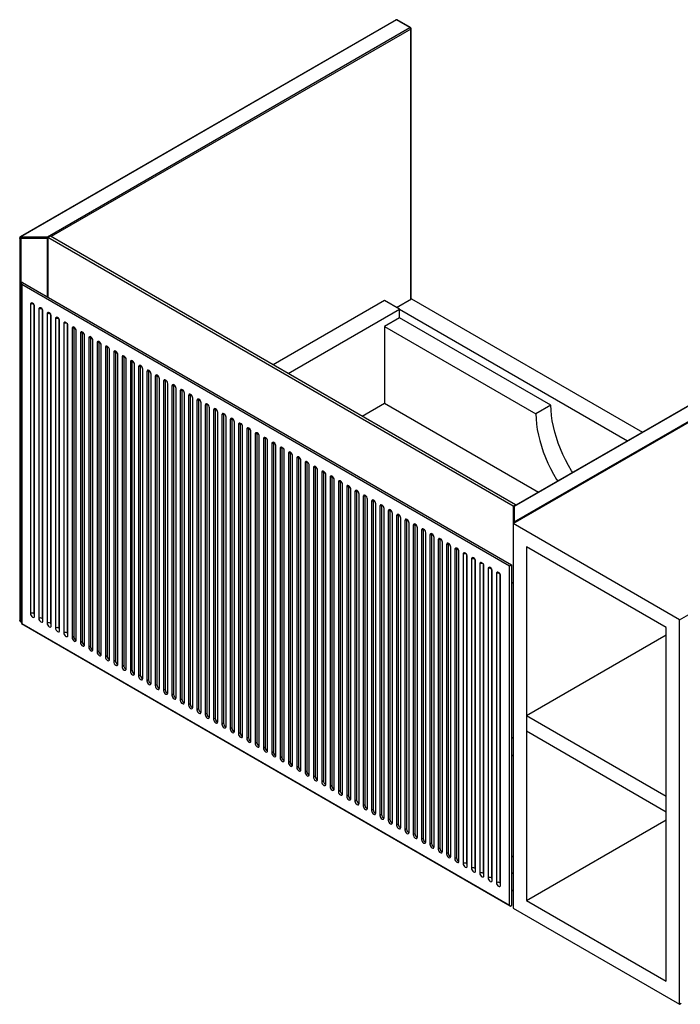
# Paper-space layout '_Isometric' of a CAD drawing. Units: inches. Extents: x -36.7 to 14.6, y -8.4 to 34.1.
# Drawn here: x -36.7 to -14.6, y 1.1 to 34.1 of the extents above; entities that cross this region are included whole.
import ezdxf

# ---------------------------------------------------------------- set-up
doc = ezdxf.new("R2010")
doc.units = ezdxf.units.IN
doc.header["$MEASUREMENT"] = 0

psp = doc.layouts.new('_Isometric')

# ---------------------------------------------------------------- linework, layer by layer
at = {"color": 7, "linetype": 'Continuous', "lineweight": 25}
for p, q in [((-24.072, 34.059), (-36.644, 26.801)), ((-24.053, 34.057), (-36.624, 26.799)), ((-23.607, 33.799), (-24.053, 34.057)), ((-23.588, 33.801), (-24.033, 34.059)), ((-35.734, 26.799), (-23.607, 33.799)), ((-23.568, 24.725), (-23.568, 33.767)), ((-36.664, 26.767), (-36.664, 13.972)), ((-36.624, 26.799), (-35.734, 26.799)), ((-36.624, 26.799), (-36.624, 13.933)), ((-35.734, 26.744), (-36.624, 26.744)), ((-35.734, 24.793), (-35.734, 26.799)), ((-35.634, 26.825), (-35.717, 26.776)), ((-20.155, 17.793), (-35.717, 26.776)), ((-35.717, 26.776), (-35.717, 24.783)), ((-20.072, 17.841), (-35.634, 26.825)), ((-36.608, 25.252), (-36.608, 13.872)), ((-20.278, 15.793), (-36.597, 25.213)), ((-36.597, 25.213), (-36.597, 13.879)), ((-36.569, 25.275), (-20.211, 15.832)), ((-24.053, 24.445), (-23.552, 24.734)), ((-23.552, 24.734), (-15.825, 20.274)), ((-8.009, 24.786), (-20.136, 17.785)), ((-7.99, 24.784), (-20.116, 17.783)), ((-36.302, 24.545), (-36.302, 14.207)), ((-36.191, 24.545), (-36.191, 14.207)), ((-36.163, 14.127), (-36.163, 24.465)), ((-36.023, 24.384), (-36.023, 14.046)), ((-35.912, 24.384), (-35.912, 14.046)), ((-24.456, 24.678), (-28.186, 22.525)), ((-27.685, 22.236), (-23.955, 24.388)), ((-23.955, 24.388), (-24.456, 24.678)), ((-23.955, 24.388), (-16.326, 19.984)), ((-23.955, 24.099), (-23.955, 24.388)), ((-20.155, 17.214), (-7.489, 24.526)), ((-20.116, 17.269), (-7.544, 24.526)), ((-35.884, 13.966), (-35.884, 24.304)), ((-35.745, 24.224), (-35.745, 13.885)), ((-35.634, 24.224), (-35.634, 13.885)), ((-35.606, 13.805), (-35.606, 24.143)), ((-35.467, 24.063), (-35.467, 13.725)), ((-35.355, 24.063), (-35.355, 13.725)), ((-23.955, 24.099), (-24.456, 23.81)), ((-18.889, 21.174), (-23.955, 24.099)), ((-35.328, 13.644), (-35.328, 23.982)), ((-35.188, 23.902), (-35.188, 13.564)), ((-35.077, 23.902), (-35.077, 13.564)), ((-35.049, 13.484), (-35.049, 23.822)), ((-34.854, 23.774), (-34.91, 23.741)), ((-34.91, 23.741), (-34.91, 13.403)), ((-34.853, 23.788), (-34.854, 23.774)), ((-34.854, 23.774), (-34.854, 13.435)), ((-24.456, 23.81), (-24.456, 21.238)), ((-24.456, 23.81), (-19.39, 20.885)), ((-34.771, 13.323), (-34.771, 23.661)), ((-34.576, 23.613), (-34.632, 23.581)), ((-34.632, 23.581), (-34.632, 13.243)), ((-34.575, 23.627), (-34.576, 23.613)), ((-34.576, 23.613), (-34.576, 13.275)), ((-34.492, 13.162), (-34.492, 23.5)), ((-34.297, 23.452), (-34.353, 23.42)), ((-34.353, 23.42), (-34.353, 13.082)), ((-34.296, 23.466), (-34.297, 23.452)), ((-34.297, 23.452), (-34.297, 13.114)), ((-34.214, 13.002), (-34.214, 23.34)), ((-34.019, 23.291), (-34.075, 23.259)), ((-34.075, 23.259), (-34.075, 12.921)), ((-34.018, 23.305), (-34.019, 23.291)), ((-34.019, 23.291), (-34.019, 12.953)), ((-33.936, 12.841), (-33.936, 23.179)), ((-33.741, 23.131), (-33.796, 23.099)), ((-33.796, 23.099), (-33.796, 12.76)), ((-33.74, 23.145), (-33.741, 23.131)), ((-33.741, 23.131), (-33.741, 12.793)), ((-33.657, 12.68), (-33.657, 23.018)), ((-33.462, 22.97), (-33.518, 22.938)), ((-33.518, 22.938), (-33.518, 12.6)), ((-33.461, 22.984), (-33.462, 22.97)), ((-33.462, 22.97), (-33.462, 12.632)), ((-33.379, 12.519), (-33.379, 22.858)), ((-33.184, 22.809), (-33.24, 22.777)), ((-33.24, 22.777), (-33.24, 12.439)), ((-33.183, 22.823), (-33.184, 22.809)), ((-33.184, 22.809), (-33.184, 12.471)), ((-33.1, 12.359), (-33.1, 22.697)), ((-32.906, 22.649), (-32.961, 22.616)), ((-32.961, 22.616), (-32.961, 12.278)), ((-32.904, 22.663), (-32.906, 22.649)), ((-32.906, 22.649), (-32.906, 12.31)), ((-32.822, 12.198), (-32.822, 22.536)), ((-32.627, 22.488), (-32.683, 22.456)), ((-32.683, 22.456), (-32.683, 12.118)), ((-32.626, 22.502), (-32.627, 22.488)), ((-32.627, 22.488), (-32.627, 12.15)), ((-32.544, 12.037), (-32.544, 22.375)), ((-32.349, 22.327), (-32.404, 22.295)), ((-32.404, 22.295), (-32.404, 11.957)), ((-32.348, 22.341), (-32.349, 22.327)), ((-32.349, 22.327), (-32.349, 11.989)), ((-32.265, 11.877), (-32.265, 22.215)), ((-32.07, 22.166), (-32.126, 22.134)), ((-32.126, 22.134), (-32.126, 11.796)), ((-32.069, 22.181), (-32.07, 22.166)), ((-32.07, 22.166), (-32.07, 11.828)), ((-31.987, 11.716), (-31.987, 22.054)), ((-31.792, 22.006), (-31.848, 21.974)), ((-31.848, 21.974), (-31.848, 11.636)), ((-31.791, 22.02), (-31.792, 22.006)), ((-31.792, 22.006), (-31.792, 11.668)), ((-31.708, 11.555), (-31.708, 21.893)), ((-31.514, 21.845), (-31.569, 21.813)), ((-31.569, 21.813), (-31.569, 11.475)), ((-31.512, 21.859), (-31.514, 21.845)), ((-31.514, 21.845), (-31.514, 11.507)), ((-31.43, 11.394), (-31.43, 21.733)), ((-31.235, 21.684), (-31.291, 21.652)), ((-31.291, 21.652), (-31.291, 11.314)), ((-31.234, 21.698), (-31.235, 21.684)), ((-31.235, 21.684), (-31.235, 11.346)), ((-31.152, 11.234), (-31.152, 21.572)), ((-30.957, 21.524), (-31.012, 21.491)), ((-31.012, 21.491), (-31.012, 11.153)), ((-30.956, 21.538), (-30.957, 21.524)), ((-30.957, 21.524), (-30.957, 11.186)), ((-30.873, 11.073), (-30.873, 21.411)), ((-30.678, 21.363), (-30.734, 21.331)), ((-30.734, 21.331), (-30.734, 10.993)), ((-30.677, 21.377), (-30.678, 21.363)), ((-30.678, 21.363), (-30.678, 11.025)), ((-30.595, 10.912), (-30.595, 21.25)), ((-30.4, 21.202), (-30.456, 21.17)), ((-30.456, 21.17), (-30.456, 10.832)), ((-30.399, 21.216), (-30.4, 21.202)), ((-30.4, 21.202), (-30.4, 10.864)), ((-30.317, 10.752), (-30.317, 21.09)), ((-25.206, 20.805), (-24.456, 21.238)), ((-24.456, 21.238), (-19.305, 18.265)), ((-18.889, 21.174), (-19.39, 20.885)), ((-14.588, 14), (-1.921, 21.312)), ((-30.122, 21.041), (-30.177, 21.009)), ((-30.177, 21.009), (-30.177, 10.671)), ((-30.12, 21.056), (-30.122, 21.041)), ((-30.122, 21.041), (-30.122, 10.703)), ((-30.038, 10.591), (-30.038, 20.929)), ((-29.843, 20.881), (-29.899, 20.849)), ((-29.899, 20.849), (-29.899, 10.511)), ((-29.842, 20.895), (-29.843, 20.881)), ((-29.843, 20.881), (-29.843, 10.543)), ((-29.76, 10.43), (-29.76, 20.768)), ((-29.565, 20.72), (-29.621, 20.688)), ((-29.621, 20.688), (-29.621, 10.35)), ((-29.564, 20.734), (-29.565, 20.72)), ((-29.565, 20.72), (-29.565, 10.382)), ((-29.481, 10.269), (-29.481, 20.608)), ((-29.286, 20.559), (-29.342, 20.527)), ((-29.342, 20.527), (-29.342, 10.189)), ((-29.285, 20.573), (-29.286, 20.559)), ((-29.286, 20.559), (-29.286, 10.221)), ((-29.203, 10.109), (-29.203, 20.447)), ((-29.007, 20.413), (-29.008, 20.399)), ((-29.008, 20.399), (-29.064, 20.367)), ((-29.064, 20.367), (-29.064, 10.028)), ((-29.008, 20.399), (-29.008, 10.061)), ((-28.925, 9.948), (-28.925, 20.286)), ((-28.73, 20.238), (-28.785, 20.206)), ((-28.785, 20.206), (-28.785, 9.868)), ((-28.729, 20.252), (-28.73, 20.238)), ((-28.73, 20.238), (-28.73, 9.9)), ((-28.646, 9.787), (-28.646, 20.125)), ((-28.45, 20.091), (-28.451, 20.077)), ((-28.451, 20.077), (-28.507, 20.045)), ((-28.507, 20.045), (-28.507, 9.707)), ((-28.451, 20.077), (-28.451, 9.739)), ((-28.368, 9.627), (-28.368, 19.965)), ((-28.173, 19.917), (-28.229, 19.884)), ((-28.229, 19.884), (-28.229, 9.546)), ((-28.172, 19.931), (-28.173, 19.917)), ((-28.173, 19.917), (-28.173, 9.578)), ((-28.089, 9.466), (-28.089, 19.804)), ((-27.895, 19.756), (-27.95, 19.724)), ((-27.893, 19.77), (-27.895, 19.756)), ((-27.895, 19.756), (-27.895, 9.418)), ((-27.95, 19.724), (-27.95, 9.386)), ((-27.811, 9.305), (-27.811, 19.643)), ((-27.616, 19.595), (-27.672, 19.563)), ((-27.672, 19.563), (-27.672, 9.225)), ((-27.615, 19.609), (-27.616, 19.595)), ((-27.616, 19.595), (-27.616, 9.257)), ((-27.533, 9.144), (-27.533, 19.483)), ((-27.338, 19.434), (-27.393, 19.402)), ((-27.337, 19.448), (-27.338, 19.434)), ((-27.338, 19.434), (-27.338, 9.096)), ((-27.393, 19.402), (-27.393, 9.064)), ((-27.254, 8.984), (-27.254, 19.322)), ((-27.059, 19.274), (-27.115, 19.242)), ((-27.115, 19.242), (-27.115, 8.903)), ((-27.058, 19.288), (-27.059, 19.274)), ((-27.059, 19.274), (-27.059, 8.936)), ((-26.976, 8.823), (-26.976, 19.161)), ((-26.781, 19.113), (-26.837, 19.081)), ((-26.78, 19.127), (-26.781, 19.113)), ((-26.781, 19.113), (-26.781, 8.775)), ((-26.837, 19.081), (-26.837, 8.743)), ((-26.697, 8.662), (-26.697, 19)), ((-26.503, 18.952), (-26.558, 18.92)), ((-26.558, 18.92), (-26.558, 8.582)), ((-26.501, 18.966), (-26.503, 18.952)), ((-26.503, 18.952), (-26.503, 8.614)), ((-26.419, 8.502), (-26.419, 18.84)), ((-26.224, 18.792), (-26.28, 18.759)), ((-26.223, 18.806), (-26.224, 18.792)), ((-26.224, 18.792), (-26.224, 8.453)), ((-26.28, 18.759), (-26.28, 8.421)), ((-26.141, 8.341), (-26.141, 18.679)), ((-25.946, 18.631), (-26.001, 18.599)), ((-26.001, 18.599), (-26.001, 8.261)), ((-25.945, 18.645), (-25.946, 18.631)), ((-25.946, 18.631), (-25.946, 8.293)), ((-25.862, 8.18), (-25.862, 18.518)), ((-25.667, 18.47), (-25.723, 18.438)), ((-25.723, 18.438), (-25.723, 8.1)), ((-25.666, 18.484), (-25.667, 18.47)), ((-25.667, 18.47), (-25.667, 8.132)), ((-25.584, 8.02), (-25.584, 18.358)), ((-25.389, 18.309), (-25.445, 18.277)), ((-25.445, 18.277), (-25.445, 7.939)), ((-25.388, 18.323), (-25.389, 18.309)), ((-25.389, 18.309), (-25.389, 7.971)), ((-25.306, 7.859), (-25.306, 18.197)), ((-25.111, 18.149), (-25.166, 18.117)), ((-25.166, 18.117), (-25.166, 7.778)), ((-25.109, 18.163), (-25.111, 18.149)), ((-25.111, 18.149), (-25.111, 7.811)), ((-25.027, 7.698), (-25.027, 18.036)), ((-24.832, 17.988), (-24.888, 17.956)), ((-24.888, 17.956), (-24.888, 7.618)), ((-24.831, 18.002), (-24.832, 17.988)), ((-24.832, 17.988), (-24.832, 7.65)), ((-24.749, 7.537), (-24.749, 17.876)), ((-24.554, 17.827), (-24.61, 17.795)), ((-24.61, 17.795), (-24.61, 7.457)), ((-24.553, 17.841), (-24.554, 17.827)), ((-24.554, 17.827), (-24.554, 7.489)), ((-20.072, 17.841), (-20.155, 17.793)), ((-20.155, 17.793), (-20.155, 4.355)), ((-20.116, 17.783), (-20.116, 17.269)), ((-20.056, 17.832), (-20.072, 17.841)), ((-24.47, 7.377), (-24.47, 17.715)), ((-24.275, 17.667), (-24.331, 17.634)), ((-24.331, 17.634), (-24.331, 7.296)), ((-24.274, 17.681), (-24.275, 17.667)), ((-24.275, 17.667), (-24.275, 7.328)), ((-24.192, 7.216), (-24.192, 17.554)), ((-23.997, 17.506), (-24.053, 17.474)), ((-24.053, 17.474), (-24.053, 7.136)), ((-23.996, 17.52), (-23.997, 17.506)), ((-23.997, 17.506), (-23.997, 7.168)), ((-23.914, 7.055), (-23.914, 17.393)), ((-23.719, 17.345), (-23.774, 17.313)), ((-23.774, 17.313), (-23.774, 6.975)), ((-23.718, 17.359), (-23.719, 17.345)), ((-23.719, 17.345), (-23.719, 7.007)), ((-23.635, 6.895), (-23.635, 17.233)), ((-23.44, 17.184), (-23.496, 17.152)), ((-23.496, 17.152), (-23.496, 6.814)), ((-23.439, 17.198), (-23.44, 17.184)), ((-23.44, 17.184), (-23.44, 6.846)), ((-14.588, 14), (-20.155, 17.214)), ((-23.357, 6.734), (-23.357, 17.072)), ((-23.162, 17.024), (-23.218, 16.992)), ((-23.218, 16.992), (-23.218, 6.653)), ((-23.161, 17.038), (-23.162, 17.024)), ((-23.162, 17.024), (-23.162, 6.686)), ((-23.078, 6.573), (-23.078, 16.911)), ((-22.884, 16.863), (-22.939, 16.831)), ((-22.939, 16.831), (-22.939, 6.493)), ((-22.882, 16.877), (-22.884, 16.863)), ((-22.884, 16.863), (-22.884, 6.525)), ((-22.8, 6.412), (-22.8, 16.751)), ((-22.605, 16.702), (-22.661, 16.67)), ((-22.661, 16.67), (-22.661, 6.332)), ((-22.604, 16.716), (-22.605, 16.702)), ((-22.605, 16.702), (-22.605, 6.364)), ((-22.522, 6.252), (-22.522, 16.59)), ((-22.327, 16.542), (-22.382, 16.509)), ((-22.382, 16.509), (-22.382, 6.171)), ((-22.326, 16.556), (-22.327, 16.542)), ((-22.327, 16.542), (-22.327, 6.204)), ((-22.243, 6.091), (-22.243, 16.429)), ((-22.048, 16.381), (-22.104, 16.349)), ((-22.104, 16.349), (-22.104, 6.011)), ((-22.047, 16.395), (-22.048, 16.381)), ((-22.048, 16.381), (-22.048, 6.043)), ((-21.965, 5.93), (-21.965, 16.268)), ((-21.826, 16.188), (-21.826, 5.85)), ((-21.714, 16.188), (-21.714, 5.85)), ((-15.033, 13.743), (-19.71, 16.443)), ((-19.71, 16.443), (-19.71, 4.612)), ((-21.686, 5.77), (-21.686, 16.108)), ((-21.547, 16.027), (-21.547, 5.689)), ((-21.436, 16.027), (-21.436, 5.689)), ((-21.408, 5.609), (-21.408, 15.947)), ((-21.269, 15.867), (-21.269, 5.529)), ((-21.158, 15.867), (-21.158, 5.529)), ((-20.211, 15.832), (-20.211, 4.442)), ((-21.13, 5.448), (-21.13, 15.786)), ((-20.99, 15.706), (-20.99, 5.368)), ((-20.879, 15.706), (-20.879, 5.368)), ((-20.851, 5.287), (-20.851, 15.626)), ((-20.712, 15.545), (-20.712, 5.207)), ((-20.601, 15.545), (-20.601, 5.207)), ((-20.278, 4.458), (-20.278, 15.793)), ((-20.573, 5.127), (-20.573, 15.465)), ((-20.211, 15.253), (-20.155, 15.221)), ((-36.624, 13.933), (-36.608, 13.933)), ((-36.597, 13.879), (-36.608, 13.872)), ((-36.608, 13.872), (-20.25, 4.429)), ((-36.597, 13.879), (-20.278, 4.458)), ((-14.588, 1.141), (-14.588, 14)), ((-15.033, 1.913), (-15.033, 13.743)), ((-34.854, 13.435), (-34.91, 13.403)), ((-34.576, 13.275), (-34.632, 13.243)), ((-15.033, 13.485), (-19.71, 10.785)), ((-34.297, 13.114), (-34.353, 13.082)), ((-34.019, 12.953), (-34.075, 12.921)), ((-33.741, 12.793), (-33.796, 12.76)), ((-33.462, 12.632), (-33.518, 12.6)), ((-33.184, 12.471), (-33.24, 12.439)), ((-32.906, 12.31), (-32.961, 12.278)), ((-32.627, 12.15), (-32.683, 12.118)), ((-32.349, 11.989), (-32.404, 11.957)), ((-32.07, 11.828), (-32.126, 11.796)), ((-31.792, 11.668), (-31.848, 11.636)), ((-31.514, 11.507), (-31.569, 11.475)), ((-31.235, 11.346), (-31.291, 11.314)), ((-30.957, 11.186), (-31.012, 11.153)), ((-30.678, 11.025), (-30.734, 10.993)), ((-30.4, 10.864), (-30.456, 10.832)), ((-30.122, 10.703), (-30.177, 10.671)), ((-29.843, 10.543), (-29.899, 10.511)), ((-15.033, 8.085), (-19.71, 10.785)), ((-29.565, 10.382), (-29.621, 10.35)), ((-29.286, 10.221), (-29.342, 10.189)), ((-15.033, 7.57), (-19.71, 10.27)), ((-29.008, 10.061), (-29.064, 10.028)), ((-28.73, 9.9), (-28.785, 9.868)), ((-20.155, 10.061), (-20.211, 10.029)), ((-28.451, 9.739), (-28.507, 9.707)), ((-28.173, 9.578), (-28.229, 9.546)), ((-27.895, 9.418), (-27.95, 9.386)), ((-27.616, 9.257), (-27.672, 9.225)), ((-20.211, 9.45), (-20.155, 9.483)), ((-27.338, 9.096), (-27.393, 9.064)), ((-27.059, 8.936), (-27.115, 8.903)), ((-26.781, 8.775), (-26.837, 8.743)), ((-26.503, 8.614), (-26.558, 8.582)), ((-26.224, 8.453), (-26.28, 8.421)), ((-25.946, 8.293), (-26.001, 8.261)), ((-25.667, 8.132), (-25.723, 8.1)), ((-25.389, 7.971), (-25.445, 7.939)), ((-25.111, 7.811), (-25.166, 7.778)), ((-24.832, 7.65), (-24.888, 7.618)), ((-24.554, 7.489), (-24.61, 7.457)), ((-24.275, 7.328), (-24.331, 7.296)), ((-19.71, 4.612), (-15.033, 7.312)), ((-23.997, 7.168), (-24.053, 7.136)), ((-23.719, 7.007), (-23.774, 6.975)), ((-23.44, 6.846), (-23.496, 6.814)), ((-23.162, 6.686), (-23.218, 6.653)), ((-22.884, 6.525), (-22.939, 6.493)), ((-22.605, 6.364), (-22.661, 6.332)), ((-22.327, 6.204), (-22.382, 6.171)), ((-22.048, 6.043), (-22.104, 6.011)), ((-20.211, 6.075), (-20.155, 6.107)), ((-20.211, 5.545), (-20.155, 5.512)), ((-20.211, 4.966), (-20.155, 4.934)), ((-19.71, 4.612), (-15.033, 1.913)), ((-20.155, 4.355), (-14.588, 1.141)), ((-14.588, 1.141), (-14.527, 1.176))]:
    psp.add_line(p, q, dxfattribs=at)
at = {"color": 8, "linetype": 'Continuous', "lineweight": 25}
for p, q in [((-23.58, 33.751), (-35.606, 26.809)), ((-23.58, 24.718), (-23.58, 33.751)), ((-36.624, 13.95), (-36.608, 13.95))]:
    psp.add_line(p, q, dxfattribs=at)
at = {"color": 8, "linetype": 'Continuous', "lineweight": 25, "flags": 128}
for points in [[(-36.624, 26.744), (-36.636, 26.745), (-36.646, 26.748), (-36.655, 26.753), (-36.661, 26.758), (-36.664, 26.765), (-36.664, 26.767)], [(-36.624, 13.95), (-36.636, 13.951), (-36.646, 13.953), (-36.655, 13.958), (-36.661, 13.964), (-36.664, 13.97), (-36.664, 13.972)]]:
    psp.add_lwpolyline(points, dxfattribs=at)
at = {"color": 7, "linetype": 'Continuous', "lineweight": 25, "flags": 128}
for points in [[(-36.569, 25.275), (-36.576, 25.278), (-36.583, 25.28), (-36.589, 25.28), (-36.595, 25.279), (-36.6, 25.275), (-36.604, 25.271), (-36.606, 25.265), (-36.608, 25.258), (-36.608, 25.249), (-36.607, 25.241), (-36.605, 25.232), (-36.601, 25.222), (-36.597, 25.213)], [(-36.163, 24.465), (-36.168, 24.498), (-36.183, 24.533), (-36.206, 24.564), (-36.232, 24.585), (-36.259, 24.594), (-36.281, 24.59), (-36.297, 24.573), (-36.302, 24.545)], [(-35.884, 24.304), (-35.89, 24.338), (-35.905, 24.373), (-35.927, 24.403), (-35.954, 24.424), (-35.981, 24.434), (-36.003, 24.429), (-36.018, 24.412), (-36.023, 24.384)], [(-35.606, 24.143), (-35.611, 24.177), (-35.626, 24.212), (-35.649, 24.242), (-35.675, 24.264), (-35.702, 24.273), (-35.725, 24.269), (-35.74, 24.251), (-35.745, 24.224)], [(-35.328, 23.982), (-35.333, 24.016), (-35.348, 24.051), (-35.37, 24.082), (-35.397, 24.103), (-35.424, 24.112), (-35.446, 24.108), (-35.461, 24.091), (-35.467, 24.063)], [(-35.049, 23.822), (-35.054, 23.856), (-35.069, 23.89), (-35.092, 23.921), (-35.119, 23.942), (-35.145, 23.952), (-35.168, 23.947), (-35.183, 23.93), (-35.188, 23.902)], [(-34.771, 23.661), (-34.776, 23.695), (-34.791, 23.73), (-34.814, 23.76), (-34.84, 23.782), (-34.867, 23.791), (-34.89, 23.786), (-34.905, 23.769), (-34.91, 23.741)], [(-34.492, 23.5), (-34.498, 23.534), (-34.513, 23.569), (-34.535, 23.599), (-34.562, 23.621), (-34.589, 23.63), (-34.611, 23.626), (-34.626, 23.608), (-34.632, 23.581)], [(-34.214, 23.34), (-34.219, 23.373), (-34.234, 23.408), (-34.257, 23.439), (-34.284, 23.46), (-34.31, 23.469), (-34.333, 23.465), (-34.348, 23.448), (-34.353, 23.42)], [(-33.936, 23.179), (-33.941, 23.213), (-33.956, 23.248), (-33.979, 23.278), (-34.005, 23.299), (-34.032, 23.309), (-34.054, 23.304), (-34.069, 23.287), (-34.075, 23.259)], [(-33.657, 23.018), (-33.662, 23.052), (-33.678, 23.087), (-33.7, 23.117), (-33.727, 23.139), (-33.753, 23.148), (-33.776, 23.144), (-33.791, 23.126), (-33.796, 23.099)], [(-33.379, 22.858), (-33.384, 22.891), (-33.399, 22.926), (-33.422, 22.957), (-33.448, 22.978), (-33.475, 22.987), (-33.498, 22.983), (-33.513, 22.966), (-33.518, 22.938)], [(-33.1, 22.697), (-33.106, 22.731), (-33.121, 22.765), (-33.143, 22.796), (-33.17, 22.817), (-33.197, 22.827), (-33.219, 22.822), (-33.234, 22.805), (-33.24, 22.777)], [(-32.822, 22.536), (-32.827, 22.57), (-32.842, 22.605), (-32.865, 22.635), (-32.892, 22.657), (-32.918, 22.666), (-32.941, 22.662), (-32.956, 22.644), (-32.961, 22.616)], [(-32.544, 22.375), (-32.549, 22.409), (-32.564, 22.444), (-32.587, 22.474), (-32.613, 22.496), (-32.64, 22.505), (-32.662, 22.501), (-32.678, 22.483), (-32.683, 22.456)], [(-32.265, 22.215), (-32.271, 22.248), (-32.286, 22.283), (-32.308, 22.314), (-32.335, 22.335), (-32.361, 22.344), (-32.384, 22.34), (-32.399, 22.323), (-32.404, 22.295)], [(-31.987, 22.054), (-31.992, 22.088), (-32.007, 22.123), (-32.03, 22.153), (-32.056, 22.175), (-32.083, 22.184), (-32.106, 22.179), (-32.121, 22.162), (-32.126, 22.134)], [(-31.708, 21.893), (-31.714, 21.927), (-31.729, 21.962), (-31.751, 21.992), (-31.778, 22.014), (-31.805, 22.023), (-31.827, 22.019), (-31.842, 22.001), (-31.848, 21.974)], [(-31.43, 21.733), (-31.435, 21.766), (-31.45, 21.801), (-31.473, 21.832), (-31.5, 21.853), (-31.526, 21.862), (-31.549, 21.858), (-31.564, 21.841), (-31.569, 21.813)], [(-31.152, 21.572), (-31.157, 21.606), (-31.172, 21.64), (-31.195, 21.671), (-31.221, 21.692), (-31.248, 21.702), (-31.27, 21.697), (-31.286, 21.68), (-31.291, 21.652)], [(-30.873, 21.411), (-30.879, 21.445), (-30.894, 21.48), (-30.916, 21.51), (-30.943, 21.532), (-30.97, 21.541), (-30.992, 21.537), (-31.007, 21.519), (-31.012, 21.491)], [(-30.595, 21.25), (-30.6, 21.284), (-30.615, 21.319), (-30.638, 21.349), (-30.664, 21.371), (-30.691, 21.38), (-30.714, 21.376), (-30.729, 21.358), (-30.734, 21.331)], [(-30.317, 21.09), (-30.322, 21.124), (-30.337, 21.158), (-30.359, 21.189), (-30.386, 21.21), (-30.413, 21.22), (-30.435, 21.215), (-30.45, 21.198), (-30.456, 21.17)], [(-18.161, 18.925), (-18.198, 18.984), (-18.303, 19.161), (-18.4, 19.342), (-18.49, 19.527), (-18.571, 19.713), (-18.644, 19.901), (-18.708, 20.089), (-18.763, 20.277), (-18.808, 20.463), (-18.843, 20.647), (-18.868, 20.827), (-18.884, 21.003), (-18.889, 21.174)], [(-30.038, 20.929), (-30.043, 20.963), (-30.059, 20.998), (-30.081, 21.028), (-30.108, 21.05), (-30.134, 21.059), (-30.157, 21.054), (-30.172, 21.037), (-30.177, 21.009)], [(-29.76, 20.768), (-29.765, 20.802), (-29.78, 20.837), (-29.803, 20.867), (-29.829, 20.889), (-29.856, 20.898), (-29.879, 20.894), (-29.894, 20.876), (-29.899, 20.849)], [(-19.39, 20.885), (-19.385, 20.714), (-19.369, 20.538), (-19.344, 20.357), (-19.309, 20.174), (-19.264, 19.988), (-19.209, 19.8), (-19.145, 19.612), (-19.072, 19.424), (-18.991, 19.238), (-18.901, 19.053), (-18.804, 18.872), (-18.699, 18.694), (-18.662, 18.636)], [(-29.481, 20.608), (-29.487, 20.641), (-29.502, 20.676), (-29.524, 20.707), (-29.551, 20.728), (-29.578, 20.737), (-29.6, 20.733), (-29.615, 20.716), (-29.621, 20.688)], [(-29.203, 20.447), (-29.208, 20.481), (-29.223, 20.515), (-29.246, 20.546), (-29.273, 20.567), (-29.299, 20.577), (-29.322, 20.572), (-29.337, 20.555), (-29.342, 20.527)], [(-28.925, 20.286), (-28.93, 20.32), (-28.945, 20.355), (-28.968, 20.385), (-28.994, 20.407), (-29.021, 20.416), (-29.043, 20.412), (-29.058, 20.394), (-29.064, 20.367)], [(-28.646, 20.125), (-28.651, 20.159), (-28.667, 20.194), (-28.689, 20.225), (-28.716, 20.246), (-28.742, 20.255), (-28.765, 20.251), (-28.78, 20.234), (-28.785, 20.206)], [(-28.368, 19.965), (-28.373, 19.999), (-28.388, 20.033), (-28.411, 20.064), (-28.437, 20.085), (-28.464, 20.095), (-28.487, 20.09), (-28.502, 20.073), (-28.507, 20.045)], [(-28.089, 19.804), (-28.095, 19.838), (-28.11, 19.873), (-28.132, 19.903), (-28.159, 19.925), (-28.186, 19.934), (-28.208, 19.929), (-28.223, 19.912), (-28.229, 19.884)], [(-27.811, 19.643), (-27.816, 19.677), (-27.831, 19.712), (-27.854, 19.742), (-27.881, 19.764), (-27.907, 19.773), (-27.93, 19.769), (-27.945, 19.751), (-27.95, 19.724)], [(-27.533, 19.483), (-27.538, 19.516), (-27.553, 19.551), (-27.576, 19.582), (-27.602, 19.603), (-27.629, 19.612), (-27.651, 19.608), (-27.667, 19.591), (-27.672, 19.563)], [(-27.254, 19.322), (-27.26, 19.356), (-27.275, 19.39), (-27.297, 19.421), (-27.324, 19.442), (-27.35, 19.452), (-27.373, 19.447), (-27.388, 19.43), (-27.393, 19.402)], [(-26.976, 19.161), (-26.981, 19.195), (-26.996, 19.23), (-27.019, 19.26), (-27.045, 19.282), (-27.072, 19.291), (-27.095, 19.287), (-27.11, 19.269), (-27.115, 19.242)], [(-26.697, 19), (-26.703, 19.034), (-26.718, 19.069), (-26.74, 19.1), (-26.767, 19.121), (-26.794, 19.13), (-26.816, 19.126), (-26.831, 19.109), (-26.837, 19.081)], [(-26.419, 18.84), (-26.424, 18.874), (-26.439, 18.908), (-26.462, 18.939), (-26.489, 18.96), (-26.515, 18.97), (-26.538, 18.965), (-26.553, 18.948), (-26.558, 18.92)], [(-26.141, 18.679), (-26.146, 18.713), (-26.161, 18.748), (-26.184, 18.778), (-26.21, 18.8), (-26.237, 18.809), (-26.259, 18.804), (-26.275, 18.787), (-26.28, 18.759)], [(-25.862, 18.518), (-25.868, 18.552), (-25.883, 18.587), (-25.905, 18.617), (-25.932, 18.639), (-25.959, 18.648), (-25.981, 18.644), (-25.996, 18.626), (-26.001, 18.599)], [(-25.584, 18.358), (-25.589, 18.391), (-25.604, 18.426), (-25.627, 18.457), (-25.653, 18.478), (-25.68, 18.487), (-25.703, 18.483), (-25.718, 18.466), (-25.723, 18.438)], [(-25.306, 18.197), (-25.311, 18.231), (-25.326, 18.266), (-25.348, 18.296), (-25.375, 18.317), (-25.402, 18.327), (-25.424, 18.322), (-25.439, 18.305), (-25.445, 18.277)], [(-25.027, 18.036), (-25.032, 18.07), (-25.048, 18.105), (-25.07, 18.135), (-25.097, 18.157), (-25.123, 18.166), (-25.146, 18.162), (-25.161, 18.144), (-25.166, 18.117)], [(-24.749, 17.876), (-24.754, 17.909), (-24.769, 17.944), (-24.792, 17.975), (-24.818, 17.996), (-24.845, 18.005), (-24.868, 18.001), (-24.883, 17.984), (-24.888, 17.956)], [(-24.47, 17.715), (-24.476, 17.749), (-24.491, 17.783), (-24.513, 17.814), (-24.54, 17.835), (-24.567, 17.845), (-24.589, 17.84), (-24.604, 17.823), (-24.61, 17.795)], [(-24.192, 17.554), (-24.197, 17.588), (-24.212, 17.623), (-24.235, 17.653), (-24.262, 17.675), (-24.288, 17.684), (-24.311, 17.68), (-24.326, 17.662), (-24.331, 17.634)], [(-23.914, 17.393), (-23.919, 17.427), (-23.934, 17.462), (-23.957, 17.492), (-23.983, 17.514), (-24.01, 17.523), (-24.032, 17.519), (-24.047, 17.501), (-24.053, 17.474)], [(-23.635, 17.233), (-23.64, 17.266), (-23.656, 17.301), (-23.678, 17.332), (-23.705, 17.353), (-23.731, 17.362), (-23.754, 17.358), (-23.769, 17.341), (-23.774, 17.313)], [(-23.357, 17.072), (-23.362, 17.106), (-23.377, 17.141), (-23.4, 17.171), (-23.426, 17.192), (-23.453, 17.202), (-23.476, 17.197), (-23.491, 17.18), (-23.496, 17.152)], [(-23.078, 16.911), (-23.084, 16.945), (-23.099, 16.98), (-23.121, 17.01), (-23.148, 17.032), (-23.175, 17.041), (-23.197, 17.037), (-23.212, 17.019), (-23.218, 16.992)], [(-22.8, 16.751), (-22.805, 16.784), (-22.82, 16.819), (-22.843, 16.85), (-22.87, 16.871), (-22.896, 16.88), (-22.919, 16.876), (-22.934, 16.859), (-22.939, 16.831)], [(-22.522, 16.59), (-22.527, 16.624), (-22.542, 16.658), (-22.565, 16.689), (-22.591, 16.71), (-22.618, 16.72), (-22.64, 16.715), (-22.656, 16.698), (-22.661, 16.67)], [(-22.243, 16.429), (-22.249, 16.463), (-22.264, 16.498), (-22.286, 16.528), (-22.313, 16.55), (-22.339, 16.559), (-22.362, 16.555), (-22.377, 16.537), (-22.382, 16.509)], [(-21.965, 16.268), (-21.97, 16.302), (-21.985, 16.337), (-22.008, 16.367), (-22.034, 16.389), (-22.061, 16.398), (-22.084, 16.394), (-22.099, 16.376), (-22.104, 16.349)], [(-21.686, 16.108), (-21.692, 16.142), (-21.707, 16.176), (-21.729, 16.207), (-21.756, 16.228), (-21.783, 16.237), (-21.805, 16.233), (-21.82, 16.216), (-21.826, 16.188)], [(-21.408, 15.947), (-21.413, 15.981), (-21.428, 16.016), (-21.451, 16.046), (-21.478, 16.068), (-21.504, 16.077), (-21.527, 16.072), (-21.542, 16.055), (-21.547, 16.027)], [(-21.13, 15.786), (-21.135, 15.82), (-21.15, 15.855), (-21.173, 15.885), (-21.199, 15.907), (-21.226, 15.916), (-21.248, 15.912), (-21.264, 15.894), (-21.269, 15.867)], [(-20.278, 15.793), (-20.273, 15.796), (-20.267, 15.8), (-20.26, 15.804), (-20.253, 15.808), (-20.246, 15.812), (-20.239, 15.816), (-20.232, 15.82), (-20.226, 15.823), (-20.221, 15.826), (-20.217, 15.829), (-20.214, 15.83), (-20.212, 15.831), (-20.211, 15.832)], [(-20.851, 15.626), (-20.857, 15.659), (-20.872, 15.694), (-20.894, 15.725), (-20.921, 15.746), (-20.948, 15.755), (-20.97, 15.751), (-20.985, 15.734), (-20.99, 15.706)], [(-20.573, 15.465), (-20.578, 15.499), (-20.593, 15.533), (-20.616, 15.564), (-20.643, 15.585), (-20.669, 15.595), (-20.692, 15.59), (-20.707, 15.573), (-20.712, 15.545)], [(-36.302, 14.207), (-36.297, 14.173), (-36.281, 14.138), (-36.259, 14.108), (-36.232, 14.086), (-36.206, 14.077), (-36.183, 14.081), (-36.168, 14.099), (-36.163, 14.127)], [(-36.191, 14.207), (-36.189, 14.2), (-36.186, 14.193), (-36.182, 14.187), (-36.177, 14.183), (-36.171, 14.181), (-36.167, 14.182), (-36.164, 14.185), (-36.163, 14.191)], [(-36.023, 14.046), (-36.018, 14.012), (-36.003, 13.978), (-35.981, 13.947), (-35.954, 13.926), (-35.927, 13.916), (-35.905, 13.921), (-35.89, 13.938), (-35.884, 13.966)], [(-35.912, 14.046), (-35.911, 14.039), (-35.908, 14.032), (-35.904, 14.026), (-35.898, 14.022), (-35.893, 14.02), (-35.888, 14.021), (-35.885, 14.025), (-35.884, 14.03)], [(-35.745, 13.885), (-35.74, 13.852), (-35.725, 13.817), (-35.702, 13.786), (-35.675, 13.765), (-35.649, 13.756), (-35.626, 13.76), (-35.611, 13.777), (-35.606, 13.805)], [(-35.634, 13.885), (-35.633, 13.879), (-35.63, 13.872), (-35.625, 13.866), (-35.62, 13.861), (-35.614, 13.859), (-35.61, 13.86), (-35.607, 13.864), (-35.606, 13.869)], [(-35.467, 13.725), (-35.461, 13.691), (-35.446, 13.656), (-35.424, 13.626), (-35.397, 13.604), (-35.37, 13.595), (-35.348, 13.599), (-35.333, 13.617), (-35.328, 13.644)], [(-35.355, 13.725), (-35.354, 13.718), (-35.351, 13.711), (-35.347, 13.705), (-35.341, 13.701), (-35.336, 13.699), (-35.332, 13.7), (-35.329, 13.703), (-35.328, 13.709)], [(-35.188, 13.564), (-35.183, 13.53), (-35.168, 13.495), (-35.145, 13.465), (-35.119, 13.443), (-35.092, 13.434), (-35.069, 13.439), (-35.054, 13.456), (-35.049, 13.484)], [(-35.077, 13.564), (-35.076, 13.557), (-35.073, 13.55), (-35.068, 13.544), (-35.063, 13.54), (-35.058, 13.538), (-35.053, 13.539), (-35.05, 13.542), (-35.049, 13.548)], [(-34.91, 13.403), (-34.905, 13.37), (-34.89, 13.335), (-34.867, 13.304), (-34.84, 13.283), (-34.814, 13.274), (-34.791, 13.278), (-34.776, 13.295), (-34.771, 13.323)], [(-34.632, 13.243), (-34.626, 13.209), (-34.611, 13.174), (-34.589, 13.144), (-34.562, 13.122), (-34.535, 13.113), (-34.513, 13.117), (-34.498, 13.135), (-34.492, 13.162)], [(-34.353, 13.082), (-34.348, 13.048), (-34.333, 13.013), (-34.31, 12.983), (-34.284, 12.961), (-34.257, 12.952), (-34.234, 12.956), (-34.219, 12.974), (-34.214, 13.002)], [(-34.075, 12.921), (-34.069, 12.887), (-34.054, 12.853), (-34.032, 12.822), (-34.005, 12.801), (-33.979, 12.791), (-33.956, 12.796), (-33.941, 12.813), (-33.936, 12.841)], [(-33.796, 12.76), (-33.791, 12.727), (-33.776, 12.692), (-33.753, 12.661), (-33.727, 12.64), (-33.7, 12.631), (-33.678, 12.635), (-33.662, 12.652), (-33.657, 12.68)], [(-33.518, 12.6), (-33.513, 12.566), (-33.498, 12.531), (-33.475, 12.501), (-33.448, 12.479), (-33.422, 12.47), (-33.399, 12.474), (-33.384, 12.492), (-33.379, 12.519)], [(-33.24, 12.439), (-33.234, 12.405), (-33.219, 12.37), (-33.197, 12.34), (-33.17, 12.319), (-33.143, 12.309), (-33.121, 12.314), (-33.106, 12.331), (-33.1, 12.359)], [(-32.961, 12.278), (-32.956, 12.245), (-32.941, 12.21), (-32.918, 12.179), (-32.892, 12.158), (-32.865, 12.149), (-32.842, 12.153), (-32.827, 12.17), (-32.822, 12.198)], [(-32.683, 12.118), (-32.678, 12.084), (-32.662, 12.049), (-32.64, 12.019), (-32.613, 11.997), (-32.587, 11.988), (-32.564, 11.992), (-32.549, 12.01), (-32.544, 12.037)], [(-32.404, 11.957), (-32.399, 11.923), (-32.384, 11.888), (-32.361, 11.858), (-32.335, 11.836), (-32.308, 11.827), (-32.286, 11.832), (-32.271, 11.849), (-32.265, 11.877)], [(-32.126, 11.796), (-32.121, 11.762), (-32.106, 11.728), (-32.083, 11.697), (-32.056, 11.676), (-32.03, 11.666), (-32.007, 11.671), (-31.992, 11.688), (-31.987, 11.716)], [(-31.848, 11.636), (-31.842, 11.602), (-31.827, 11.567), (-31.805, 11.536), (-31.778, 11.515), (-31.751, 11.506), (-31.729, 11.51), (-31.714, 11.527), (-31.708, 11.555)], [(-31.569, 11.475), (-31.564, 11.441), (-31.549, 11.406), (-31.526, 11.376), (-31.5, 11.354), (-31.473, 11.345), (-31.45, 11.349), (-31.435, 11.367), (-31.43, 11.394)], [(-31.291, 11.314), (-31.286, 11.28), (-31.27, 11.245), (-31.248, 11.215), (-31.221, 11.194), (-31.195, 11.184), (-31.172, 11.189), (-31.157, 11.206), (-31.152, 11.234)], [(-31.012, 11.153), (-31.007, 11.12), (-30.992, 11.085), (-30.97, 11.054), (-30.943, 11.033), (-30.916, 11.024), (-30.894, 11.028), (-30.879, 11.045), (-30.873, 11.073)], [(-30.734, 10.993), (-30.729, 10.959), (-30.714, 10.924), (-30.691, 10.894), (-30.664, 10.872), (-30.638, 10.863), (-30.615, 10.867), (-30.6, 10.885), (-30.595, 10.912)], [(-30.456, 10.832), (-30.45, 10.798), (-30.435, 10.763), (-30.413, 10.733), (-30.386, 10.711), (-30.359, 10.702), (-30.337, 10.707), (-30.322, 10.724), (-30.317, 10.752)], [(-30.177, 10.671), (-30.172, 10.637), (-30.157, 10.603), (-30.134, 10.572), (-30.108, 10.551), (-30.081, 10.541), (-30.059, 10.546), (-30.043, 10.563), (-30.038, 10.591)], [(-29.899, 10.511), (-29.894, 10.477), (-29.879, 10.442), (-29.856, 10.411), (-29.829, 10.39), (-29.803, 10.381), (-29.78, 10.385), (-29.765, 10.402), (-29.76, 10.43)], [(-29.621, 10.35), (-29.615, 10.316), (-29.6, 10.281), (-29.578, 10.251), (-29.551, 10.229), (-29.524, 10.22), (-29.502, 10.224), (-29.487, 10.242), (-29.481, 10.269)], [(-29.342, 10.189), (-29.337, 10.155), (-29.322, 10.121), (-29.299, 10.09), (-29.273, 10.069), (-29.246, 10.059), (-29.223, 10.064), (-29.208, 10.081), (-29.203, 10.109)], [(-29.064, 10.028), (-29.058, 9.995), (-29.043, 9.96), (-29.021, 9.929), (-28.994, 9.908), (-28.968, 9.899), (-28.945, 9.903), (-28.93, 9.92), (-28.925, 9.948)], [(-28.785, 9.868), (-28.78, 9.834), (-28.765, 9.799), (-28.742, 9.769), (-28.716, 9.747), (-28.689, 9.738), (-28.667, 9.742), (-28.651, 9.76), (-28.646, 9.787)], [(-28.507, 9.707), (-28.502, 9.673), (-28.487, 9.638), (-28.464, 9.608), (-28.437, 9.586), (-28.411, 9.577), (-28.388, 9.582), (-28.373, 9.599), (-28.368, 9.627)], [(-28.229, 9.546), (-28.223, 9.512), (-28.208, 9.478), (-28.186, 9.447), (-28.159, 9.426), (-28.132, 9.416), (-28.11, 9.421), (-28.095, 9.438), (-28.089, 9.466)], [(-27.95, 9.386), (-27.945, 9.352), (-27.93, 9.317), (-27.907, 9.287), (-27.881, 9.265), (-27.854, 9.256), (-27.831, 9.26), (-27.816, 9.278), (-27.811, 9.305)], [(-27.672, 9.225), (-27.667, 9.191), (-27.651, 9.156), (-27.629, 9.126), (-27.602, 9.104), (-27.576, 9.095), (-27.553, 9.099), (-27.538, 9.117), (-27.533, 9.144)], [(-27.393, 9.064), (-27.388, 9.03), (-27.373, 8.996), (-27.35, 8.965), (-27.324, 8.944), (-27.297, 8.934), (-27.275, 8.939), (-27.26, 8.956), (-27.254, 8.984)], [(-27.115, 8.903), (-27.11, 8.87), (-27.095, 8.835), (-27.072, 8.804), (-27.045, 8.783), (-27.019, 8.774), (-26.996, 8.778), (-26.981, 8.795), (-26.976, 8.823)], [(-26.837, 8.743), (-26.831, 8.709), (-26.816, 8.674), (-26.794, 8.644), (-26.767, 8.622), (-26.74, 8.613), (-26.718, 8.617), (-26.703, 8.635), (-26.697, 8.662)], [(-26.558, 8.582), (-26.553, 8.548), (-26.538, 8.513), (-26.515, 8.483), (-26.489, 8.461), (-26.462, 8.452), (-26.439, 8.457), (-26.424, 8.474), (-26.419, 8.502)], [(-26.28, 8.421), (-26.275, 8.387), (-26.259, 8.353), (-26.237, 8.322), (-26.21, 8.301), (-26.184, 8.292), (-26.161, 8.296), (-26.146, 8.313), (-26.141, 8.341)], [(-26.001, 8.261), (-25.996, 8.227), (-25.981, 8.192), (-25.959, 8.162), (-25.932, 8.14), (-25.905, 8.131), (-25.883, 8.135), (-25.868, 8.153), (-25.862, 8.18)], [(-25.723, 8.1), (-25.718, 8.066), (-25.703, 8.031), (-25.68, 8.001), (-25.653, 7.979), (-25.627, 7.97), (-25.604, 7.974), (-25.589, 7.992), (-25.584, 8.02)], [(-25.445, 7.939), (-25.439, 7.905), (-25.424, 7.871), (-25.402, 7.84), (-25.375, 7.819), (-25.348, 7.809), (-25.326, 7.814), (-25.311, 7.831), (-25.306, 7.859)], [(-25.166, 7.778), (-25.161, 7.745), (-25.146, 7.71), (-25.123, 7.679), (-25.097, 7.658), (-25.07, 7.649), (-25.048, 7.653), (-25.032, 7.67), (-25.027, 7.698)], [(-24.888, 7.618), (-24.883, 7.584), (-24.868, 7.549), (-24.845, 7.519), (-24.818, 7.497), (-24.792, 7.488), (-24.769, 7.492), (-24.754, 7.51), (-24.749, 7.537)], [(-24.61, 7.457), (-24.604, 7.423), (-24.589, 7.388), (-24.567, 7.358), (-24.54, 7.336), (-24.513, 7.327), (-24.491, 7.332), (-24.476, 7.349), (-24.47, 7.377)], [(-24.331, 7.296), (-24.326, 7.263), (-24.311, 7.228), (-24.288, 7.197), (-24.262, 7.176), (-24.235, 7.167), (-24.212, 7.171), (-24.197, 7.188), (-24.192, 7.216)], [(-24.053, 7.136), (-24.047, 7.102), (-24.032, 7.067), (-24.01, 7.037), (-23.983, 7.015), (-23.957, 7.006), (-23.934, 7.01), (-23.919, 7.028), (-23.914, 7.055)], [(-23.774, 6.975), (-23.769, 6.941), (-23.754, 6.906), (-23.731, 6.876), (-23.705, 6.854), (-23.678, 6.845), (-23.656, 6.849), (-23.64, 6.867), (-23.635, 6.895)], [(-23.496, 6.814), (-23.491, 6.78), (-23.476, 6.746), (-23.453, 6.715), (-23.426, 6.694), (-23.4, 6.684), (-23.377, 6.689), (-23.362, 6.706), (-23.357, 6.734)], [(-23.218, 6.653), (-23.212, 6.62), (-23.197, 6.585), (-23.175, 6.554), (-23.148, 6.533), (-23.121, 6.524), (-23.099, 6.528), (-23.084, 6.545), (-23.078, 6.573)], [(-22.939, 6.493), (-22.934, 6.459), (-22.919, 6.424), (-22.896, 6.394), (-22.87, 6.372), (-22.843, 6.363), (-22.82, 6.367), (-22.805, 6.385), (-22.8, 6.412)], [(-22.661, 6.332), (-22.656, 6.298), (-22.64, 6.263), (-22.618, 6.233), (-22.591, 6.212), (-22.565, 6.202), (-22.542, 6.207), (-22.527, 6.224), (-22.522, 6.252)], [(-22.382, 6.171), (-22.377, 6.138), (-22.362, 6.103), (-22.339, 6.072), (-22.313, 6.051), (-22.286, 6.042), (-22.264, 6.046), (-22.249, 6.063), (-22.243, 6.091)], [(-22.104, 6.011), (-22.099, 5.977), (-22.084, 5.942), (-22.061, 5.912), (-22.034, 5.89), (-22.008, 5.881), (-21.985, 5.885), (-21.97, 5.903), (-21.965, 5.93)], [(-21.826, 5.85), (-21.82, 5.816), (-21.805, 5.781), (-21.783, 5.751), (-21.756, 5.729), (-21.729, 5.72), (-21.707, 5.725), (-21.692, 5.742), (-21.686, 5.77)], [(-21.714, 5.85), (-21.713, 5.843), (-21.71, 5.836), (-21.706, 5.83), (-21.7, 5.826), (-21.695, 5.824), (-21.691, 5.825), (-21.688, 5.828), (-21.686, 5.834)], [(-21.547, 5.689), (-21.542, 5.655), (-21.527, 5.621), (-21.504, 5.59), (-21.478, 5.569), (-21.451, 5.559), (-21.428, 5.564), (-21.413, 5.581), (-21.408, 5.609)], [(-21.436, 5.689), (-21.435, 5.682), (-21.432, 5.676), (-21.427, 5.669), (-21.422, 5.665), (-21.417, 5.663), (-21.412, 5.664), (-21.409, 5.668), (-21.408, 5.673)], [(-21.269, 5.529), (-21.264, 5.495), (-21.248, 5.46), (-21.226, 5.429), (-21.199, 5.408), (-21.173, 5.399), (-21.15, 5.403), (-21.135, 5.42), (-21.13, 5.448)], [(-21.158, 5.529), (-21.156, 5.522), (-21.153, 5.515), (-21.149, 5.509), (-21.144, 5.504), (-21.138, 5.503), (-21.134, 5.503), (-21.131, 5.507), (-21.13, 5.512)], [(-20.99, 5.368), (-20.985, 5.334), (-20.97, 5.299), (-20.948, 5.269), (-20.921, 5.247), (-20.894, 5.238), (-20.872, 5.242), (-20.857, 5.26), (-20.851, 5.287)], [(-20.879, 5.368), (-20.878, 5.361), (-20.875, 5.354), (-20.871, 5.348), (-20.865, 5.344), (-20.86, 5.342), (-20.855, 5.343), (-20.852, 5.346), (-20.851, 5.352)], [(-20.712, 5.207), (-20.707, 5.173), (-20.692, 5.139), (-20.669, 5.108), (-20.643, 5.087), (-20.616, 5.077), (-20.593, 5.082), (-20.578, 5.099), (-20.573, 5.127)], [(-20.601, 5.207), (-20.6, 5.2), (-20.597, 5.193), (-20.592, 5.187), (-20.587, 5.183), (-20.582, 5.181), (-20.577, 5.182), (-20.574, 5.185), (-20.573, 5.191)], [(-20.278, 4.458), (-20.272, 4.449), (-20.265, 4.441), (-20.258, 4.434), (-20.25, 4.429), (-20.243, 4.425), (-20.235, 4.424), (-20.229, 4.424), (-20.223, 4.426)]]:
    psp.add_lwpolyline(points, dxfattribs=at)
at = {"color": 7, "linetype": 'Continuous', "lineweight": 25}
for centre, radius, start, end in [((-24.053, 34.024), 0.0394, 60.0027, 119.9973), ((-23.64, 33.748), 0.0605, 2.6055, 57.3945), ((-23.607, 33.767), 0.0394, 0, 60.0027), ((-36.624, 26.767), 0.0394, 119.9973, 180), ((-36.246, 24.438), 0.121, 62.6097, 117.3903), ((-35.968, 24.277), 0.121, 62.6097, 117.3903), ((-35.689, 24.116), 0.121, 62.6097, 117.3903), ((-35.411, 23.955), 0.121, 62.6097, 117.3903), ((-35.133, 23.795), 0.121, 62.6097, 117.3903), ((-20.116, 17.751), 0.0394, 119.9973, 180), ((-20.119, 17.747), 0.0363, 84.8174, 173.6487), ((-20.119, 17.233), 0.0363, 84.8174, 173.6487), ((-21.77, 16.081), 0.121, 62.6097, 117.3903), ((-21.492, 15.92), 0.121, 62.6097, 117.3903), ((-21.213, 15.759), 0.121, 62.6097, 117.3903), ((-20.935, 15.598), 0.121, 62.6097, 117.3903), ((-20.656, 15.438), 0.121, 62.6097, 117.3903), ((-36.246, 14.099), 0.121, 62.6097, 117.3903), ((-36.624, 13.972), 0.0394, 180, 270), ((-35.968, 13.939), 0.121, 62.6097, 117.3903), ((-35.689, 13.778), 0.121, 62.6097, 117.3903), ((-35.411, 13.617), 0.121, 62.6097, 117.3903), ((-35.133, 13.457), 0.121, 62.6097, 117.3903), ((-34.713, 13.437), 0.141, 180.7161, 245.386), ((-34.435, 13.277), 0.141, 180.7161, 245.386), ((-34.156, 13.116), 0.141, 180.7161, 245.386), ((-33.878, 12.955), 0.141, 180.7161, 245.386), ((-33.6, 12.794), 0.141, 180.7161, 245.386), ((-33.321, 12.634), 0.141, 180.7161, 245.386), ((-33.043, 12.473), 0.141, 180.7161, 245.386), ((-32.764, 12.312), 0.141, 180.7161, 245.386), ((-32.486, 12.152), 0.141, 180.7161, 245.386), ((-32.208, 11.991), 0.141, 180.7161, 245.386), ((-31.929, 11.83), 0.141, 180.7161, 245.386), ((-31.651, 11.669), 0.141, 180.7161, 245.386), ((-31.372, 11.509), 0.141, 180.7161, 245.386), ((-31.094, 11.348), 0.141, 180.7161, 245.386), ((-30.816, 11.187), 0.141, 180.7161, 245.386), ((-30.537, 11.027), 0.141, 180.7161, 245.386), ((-30.259, 10.866), 0.141, 180.7161, 245.386), ((-29.981, 10.705), 0.141, 180.7161, 245.386), ((-29.702, 10.544), 0.141, 180.7161, 245.386), ((-29.424, 10.384), 0.141, 180.7161, 245.386), ((-29.145, 10.223), 0.141, 180.7161, 245.386), ((-28.867, 10.062), 0.141, 180.7161, 245.386), ((-28.589, 9.902), 0.141, 180.7161, 245.386), ((-28.31, 9.741), 0.141, 180.7161, 245.386), ((-28.032, 9.58), 0.141, 180.7161, 245.386), ((-27.753, 9.419), 0.141, 180.7161, 245.386), ((-27.475, 9.259), 0.141, 180.7161, 245.386), ((-27.197, 9.098), 0.141, 180.7161, 245.386), ((-26.918, 8.937), 0.141, 180.7161, 245.386), ((-26.64, 8.777), 0.141, 180.7161, 245.386), ((-26.361, 8.616), 0.141, 180.7161, 245.386), ((-26.083, 8.455), 0.141, 180.7161, 245.386), ((-25.805, 8.294), 0.141, 180.7161, 245.386), ((-25.526, 8.134), 0.141, 180.7161, 245.386), ((-25.248, 7.973), 0.141, 180.7161, 245.386), ((-24.97, 7.812), 0.141, 180.7161, 245.386), ((-24.691, 7.652), 0.141, 180.7161, 245.386), ((-24.413, 7.491), 0.141, 180.7161, 245.386), ((-24.134, 7.33), 0.141, 180.7161, 245.386), ((-23.856, 7.17), 0.141, 180.7161, 245.386), ((-23.578, 7.009), 0.141, 180.7161, 245.386), ((-23.299, 6.848), 0.141, 180.7161, 245.386), ((-23.021, 6.687), 0.141, 180.7161, 245.386), ((-22.742, 6.527), 0.141, 180.7161, 245.386), ((-22.464, 6.366), 0.141, 180.7161, 245.386), ((-22.186, 6.205), 0.141, 180.7161, 245.386), ((-21.907, 6.045), 0.141, 180.7161, 245.386), ((-21.77, 5.742), 0.121, 62.6097, 117.3903), ((-21.492, 5.582), 0.121, 62.6097, 117.3903), ((-21.213, 5.421), 0.121, 62.6097, 117.3903), ((-20.935, 5.26), 0.121, 62.6097, 117.3903), ((-20.656, 5.1), 0.121, 62.6097, 117.3903), ((-20.231, 4.444), 0.0198, 294.3747, 354.3052)]:
    psp.add_arc(centre, radius, start, end, dxfattribs=at)
at = {"color": 8, "linetype": 'Continuous', "lineweight": 25}
for centre, radius, start, end in [((-24.064, 34.04), 0.0198, 54.3824, 114.3071), ((-24.041, 34.04), 0.0198, 65.6929, 125.6176), ((-23.596, 33.783), 0.0198, 65.6929, 125.6176), ((-23.588, 33.769), 0.0198, 294.3747, 354.3052), ((-36.636, 26.783), 0.0198, 54.3824, 114.3071), ((-35.764, 26.751), 0.0568, 28.8568, 58.0454), ((-35.733, 26.809), 0.0644, 269.801, 284.4695), ((-20.127, 17.767), 0.0198, 54.3824, 114.3071), ((-20.135, 17.239), 0.0202, 186.4058, 244.9018), ((-20.146, 17.221), 0.0568, 28.8568, 58.0454)]:
    psp.add_arc(centre, radius, start, end, dxfattribs=at)

doc.saveas('drawing.dxf')
